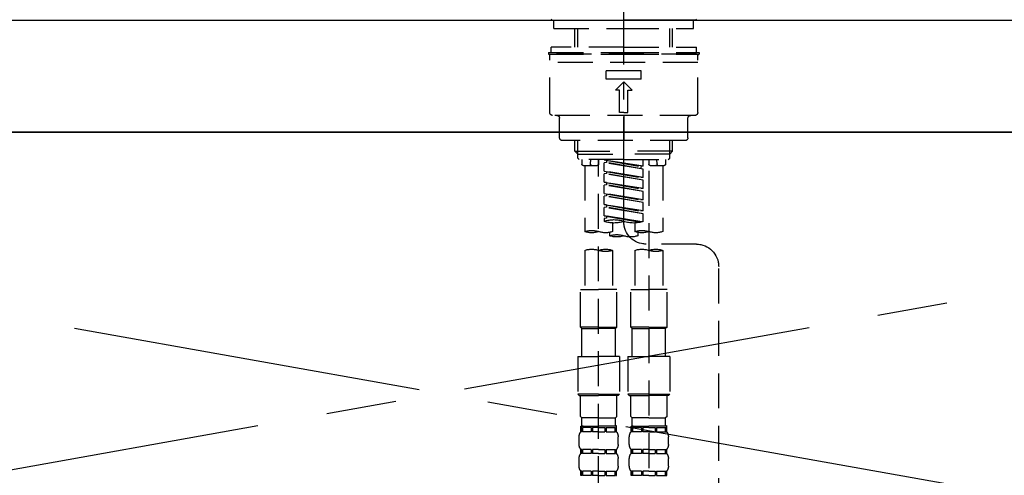
# Model space of a CAD drawing. Extents: x 55896 to 82369, y -11045 to -2175.
# Drawn here: x 71557 to 71908, y -8155 to -7992 of the extents above; entities that cross this region are included whole.
import ezdxf

# ---------------------------------------------------------------- set-up
doc = ezdxf.new("R2010")
doc.units = 0
doc.header["$LTSCALE"] = 50
doc.header["$MEASUREMENT"] = 0
for name, pattern in [('CENTER', [2, 1.25, -0.25, 0.25, -0.25]), ('CENTER2', [1.125, 0.75, -0.125, 0.125, -0.125]), ('DASHED', [0.75, 0.5, -0.25]), ('HIDDEN', [0.375, 0.25, -0.125])]:
    doc.linetypes.add(name, pattern=pattern)
for name, color, linetype in [('120-キャビネット（外）', 7, 'CONTINUOUS'), ('123-扉向き', 231, 'CENTER'), ('126-甲板', 2, 'CONTINUOUS'), ('150-機器', 8, 'CONTINUOUS')]:
    doc.layers.add(name, color=color, linetype=linetype)

# ---------------------------------------------------------------- blocks, each defined once
blk = doc.blocks.new('KHB800HL-10_S2')
at = {"layer": '150-機器', "color": 161, "linetype": 'HIDDEN', "ltscale": 4}
blk.add_line((401.5, 0), (-401.5, 0), dxfattribs=at)
blk = doc.blocks.new('F402_S')
at = {"layer": '150-機器', "color": 161, "linetype": 'CENTER2'}
blk.add_line((0, -72.08), (0, 259.91), dxfattribs=at)
at = {"layer": '150-機器', "color": 13, "linetype": 'Continuous'}
for p, q in [((-25.63, 0), (-25.93, 0.3)), ((-25.63, 0), (0, 0)), ((25.63, 0), (0, 0)), ((25.93, 0.3), (25.63, 0))]:
    blk.add_line(p, q, dxfattribs=at)
at = {"layer": '150-機器', "color": 13, "linetype": 'DASHED', "ltscale": 0.5}
for p, q in [((-24.93, -2.99), (-24.93, 0)), ((24.93, -2.99), (24.93, 0)), ((0, -2.99), (-24.93, -2.99)), ((-17.45, -9.63), (-17.45, -2.99)), ((-16.44, -9.63), (-16.44, -2.99)), ((24.93, -2.99), (0, -2.99)), ((16.44, -9.63), (16.44, -2.99)), ((17.45, -9.63), (17.45, -2.99)), ((0, -9.63), (-25.93, -9.63)), ((-25.93, -11.63), (-25.93, -9.63)), ((0, -9.63), (25.93, -9.63)), ((25.93, -11.63), (25.93, -9.63)), ((0, -11.63), (-26.93, -11.63)), ((-26.93, -11.63), (-26.93, -12.12)), ((0, -12.12), (-26.93, -12.12)), ((-26.43, -33.07), (-26.43, -12.62)), ((-25.93, -12.12), (25.93, -12.12)), ((26.93, -11.63), (0, -11.63)), ((26.93, -12.12), (0, -12.12)), ((26.43, -33.07), (26.43, -12.62)), ((26.93, -11.63), (26.93, -12.12)), ((-26.43, -15.12), (26.43, -15.12)), ((-6.23, -21.1), (-6.23, -18.11)), ((-6.23, -18.11), (6.23, -18.11)), ((-6.23, -21.1), (6.23, -21.1)), ((6.23, -21.1), (6.23, -18.11)), ((-2.99, -25.09), (0, -22.1)), ((2.99, -25.09), (0, -22.1)), ((-1.5, -25.09), (-2.99, -25.09)), ((-1.5, -33.07), (-1.5, -25.09)), ((1.5, -25.09), (2.99, -25.09)), ((1.5, -33.07), (1.5, -25.09)), ((-25.43, -34.07), (25.43, -34.07)), ((-22.94, -42.05), (-22.94, -35.06)), ((0, -33.07), (-1.5, -33.07)), ((0, -33.07), (1.5, -33.07)), ((0, -34.07), (0, -43.04)), ((22.94, -42.05), (22.94, -35.06)), ((-21.94, -43.04), (21.94, -43.04)), ((-17.45, -46.88), (-17.45, -43.04)), ((-16.44, -47.87), (-16.44, -43.04)), ((16.44, -47.87), (16.44, -43.04)), ((17.45, -46.88), (17.45, -43.04)), ((-17.45, -46.88), (0, -46.88)), ((-16.46, -47.87), (-17.45, -46.88)), ((-16.44, -47.89), (0, -47.89)), ((-16.41, -49.37), (-16.41, -47.87)), ((17.45, -46.88), (0, -46.88)), ((16.44, -47.89), (0, -47.89)), ((16.41, -49.37), (16.41, -47.87)), ((16.46, -47.87), (17.45, -46.88)), ((-15.91, -49.87), (-16.41, -49.37)), ((0, -49.87), (-15.96, -49.87)), ((-14.96, -49.87), (-14.96, -51.46)), ((-9.47, -51.96), (-14.46, -51.96)), ((-13.96, -51.96), (-13.96, -75.59)), ((-11.92, -51.42), (-11.79, -49.87)), ((-8.98, -49.87), (-8.98, -51.46)), ((-6.98, -52.23), (-6.98, -49.87)), ((-6.98, -52.23), (6.98, -49.98)), ((-6.98, -53.23), (6.13, -50.87)), ((-6.98, -53.23), (6.98, -50.98)), ((-6.98, -52.23), (-6.13, -52.34)), ((6.98, -49.98), (-6.13, -52.34)), ((-6.13, -52.34), (-6.13, -53.08)), ((0, -49.87), (15.91, -49.87)), ((6.13, -50.13), (6.13, -50.87)), ((6.13, -50.87), (6.98, -50.98)), ((6.13, -50.87), (6.98, -50.98)), ((6.13, -50.87), (6.98, -50.98)), ((6.98, -53.97), (6.98, -50.98)), ((6.98, -53.97), (6.98, -50.98)), ((8.98, -49.87), (8.98, -51.46)), ((8.98, -168.36), (8.98, -49.87)), ((14.46, -51.96), (9.47, -51.96)), ((11.92, -51.42), (11.79, -49.87)), ((13.96, -51.96), (13.96, -75.59)), ((14.96, -49.87), (14.96, -51.46)), ((15.91, -49.87), (16.41, -49.37)), ((-8.98, -53.83), (-8.98, -168.99)), ((-6.98, -56.22), (-6.98, -53.23)), ((-6.98, -56.22), (6.98, -53.97)), ((-6.98, -57.22), (6.13, -54.86)), ((-6.98, -57.22), (6.98, -54.96)), ((-6.98, -56.22), (-6.13, -56.32)), ((6.98, -53.97), (-6.13, -56.32)), ((6.13, -54.12), (6.13, -54.86)), ((6.13, -54.12), (6.13, -54.86)), ((6.13, -54.86), (6.98, -54.96)), ((6.13, -54.86), (6.98, -54.96)), ((6.98, -57.96), (6.98, -54.96)), ((6.98, -57.96), (6.98, -54.96)), ((-6.98, -60.21), (-6.98, -57.22)), ((-6.98, -60.21), (6.98, -57.96)), ((-6.98, -61.21), (6.13, -58.85)), ((-6.98, -61.21), (6.98, -58.95)), ((6.98, -57.96), (-6.13, -60.31)), ((6.13, -58.09), (6.13, -58.85)), ((6.13, -58.11), (6.13, -58.85)), ((6.13, -58.11), (6.13, -58.85)), ((6.13, -58.85), (6.98, -58.95)), ((6.13, -58.85), (6.98, -58.95)), ((6.13, -58.85), (6.98, -58.95)), ((6.18, -58.09), (6.98, -57.96)), ((6.98, -61.95), (6.98, -58.95)), ((6.98, -61.95), (6.98, -58.95)), ((-6.98, -60.21), (-6.13, -60.31)), ((-6.98, -64.2), (-6.98, -61.21)), ((-6.98, -64.2), (6.98, -61.95)), ((-6.98, -65.2), (6.13, -62.84)), ((-6.98, -65.2), (6.98, -62.94)), ((6.98, -61.95), (-6.13, -64.3)), ((6.13, -62.1), (6.13, -62.84)), ((6.13, -62.1), (6.13, -62.84)), ((6.13, -62.84), (6.98, -62.94)), ((6.13, -62.84), (6.98, -62.94)), ((6.98, -65.94), (6.98, -62.94)), ((6.98, -65.94), (6.98, -62.94)), ((-6.98, -64.2), (-6.13, -64.3)), ((-6.98, -68.19), (-6.98, -65.2)), ((-6.98, -68.19), (6.98, -65.94)), ((-6.98, -69.18), (6.13, -66.83)), ((6.98, -65.94), (-6.13, -68.29)), ((6.13, -66.07), (6.13, -66.83)), ((6.13, -66.09), (6.13, -66.83)), ((6.13, -66.09), (6.13, -66.83)), ((6.13, -66.83), (6.98, -66.93)), ((6.13, -66.83), (6.98, -66.93)), ((6.18, -66.06), (6.98, -65.94)), ((-6.98, -69.18), (6.98, -66.93)), ((-6.98, -68.19), (-6.13, -68.29)), ((-6.98, -71.92), (-6.98, -69.18)), ((-6.45, -72.09), (6.98, -69.92)), ((6.98, -69.92), (-5.89, -72.24)), ((6.13, -70.06), (6.13, -70.82)), ((6.13, -70.08), (6.13, -70.82)), ((6.13, -70.08), (6.13, -70.82)), ((6.18, -70.05), (6.98, -69.92)), ((6.98, -69.92), (6.98, -66.93)), ((6.98, -69.92), (6.98, -66.93)), ((-3.99, -72.51), (-3.99, -75.59)), ((3.99, -72.51), (3.99, -75.59)), ((6.13, -70.82), (6.98, -70.92)), ((6.13, -70.82), (6.98, -70.92)), ((6.98, -70.92), (6.98, -71.92)), ((-4.99, -75.86), (-4.99, -77.09)), ((4.99, -77.09), (4.99, -75.86)), ((-25.94, -80.08), (-7.97, -80.06)), ((-13.96, -82.3), (-13.96, -96.27)), ((-3.99, -82.3), (-3.99, -96.27)), ((3.99, -82.3), (3.99, -96.27)), ((13.96, -82.3), (13.96, -96.27)), ((-33.91, -326.25), (-33.91, -88.06)), ((-15.46, -109.74), (-15.46, -96.27)), ((-15.46, -96.27), (-8.98, -96.27)), ((-2.49, -96.27), (-8.98, -96.27)), ((-2.49, -109.74), (-2.49, -96.27)), ((2.49, -109.74), (2.49, -96.27)), ((2.49, -96.27), (8.98, -96.27)), ((15.46, -96.27), (8.98, -96.27)), ((15.46, -109.74), (15.46, -96.27)), ((-8.98, -109.74), (-15.46, -109.74)), ((-15.46, -109.74), (-14.96, -110.24)), ((-14.96, -110.24), (-8.98, -110.24)), ((-14.96, -120.21), (-14.96, -110.24)), ((-8.98, -109.74), (-2.49, -109.74)), ((-2.99, -110.24), (-8.98, -110.24)), ((-2.49, -109.74), (-2.99, -110.24)), ((-2.99, -120.21), (-2.99, -110.24)), ((8.98, -109.74), (2.49, -109.74)), ((2.49, -109.74), (2.99, -110.24)), ((2.99, -110.24), (8.98, -110.24)), ((2.99, -120.21), (2.99, -110.24)), ((8.98, -109.74), (15.46, -109.74)), ((14.96, -110.24), (8.98, -110.24)), ((15.46, -109.74), (14.96, -110.24)), ((14.96, -120.21), (14.96, -110.24)), ((-16.46, -120.21), (-8.98, -120.21)), ((-16.46, -120.21), (-16.46, -133.67)), ((-1.5, -120.21), (-8.98, -120.21)), ((-1.5, -120.21), (-1.5, -133.67)), ((1.5, -120.21), (8.98, -120.21)), ((1.5, -120.21), (1.5, -133.67)), ((16.46, -120.21), (8.98, -120.21)), ((16.46, -120.21), (16.46, -133.67)), ((-8.98, -133.67), (-16.46, -133.67)), ((-16.46, -133.67), (-15.96, -134.17)), ((-15.96, -134.17), (-8.98, -134.17)), ((-15.46, -141.65), (-15.46, -134.17)), ((-8.98, -133.67), (-1.5, -133.67)), ((-1.99, -134.17), (-8.98, -134.17)), ((-2.49, -141.65), (-2.49, -134.17)), ((-1.5, -133.67), (-1.99, -134.17)), ((8.98, -133.67), (1.5, -133.67)), ((1.5, -133.67), (1.99, -134.17)), ((1.99, -134.17), (8.98, -134.17)), ((2.49, -141.65), (2.49, -134.17)), ((8.98, -133.67), (16.46, -133.67)), ((15.96, -134.17), (8.98, -134.17)), ((15.46, -141.65), (15.46, -134.17)), ((16.46, -133.67), (15.96, -134.17)), ((-15.46, -141.65), (-14.96, -142.15)), ((-14.96, -144.74), (-14.96, -142.15)), ((-8.98, -142.15), (-14.96, -142.15)), ((-8.98, -142.15), (-2.99, -142.15)), ((-2.49, -141.65), (-2.99, -142.15)), ((-2.99, -144.74), (-2.99, -142.15)), ((2.49, -141.65), (2.99, -142.15)), ((2.99, -144.74), (2.99, -142.15)), ((8.98, -142.15), (2.99, -142.15)), ((8.98, -142.15), (14.96, -142.15)), ((15.46, -141.65), (14.96, -142.15)), ((14.96, -144.74), (14.96, -142.15)), ((-15.46, -145.14), (-8.98, -145.14)), ((-15.36, -147.14), (-15.36, -145.14)), ((-15.36, -145.14), (-8.98, -145.14)), ((-14.96, -145.64), (-15.36, -145.64)), ((-14.96, -147.14), (-15.36, -147.14)), ((-14.96, -145.64), (-14.96, -147.14)), ((-14.86, -145.14), (-8.98, -145.14)), ((-14.86, -145.14), (-8.98, -145.14)), ((-11.65, -145.64), (-14.77, -145.64)), ((-14.77, -145.64), (-14.77, -147.14)), ((-11.65, -147.14), (-14.77, -147.14)), ((-11.65, -145.64), (-11.65, -147.14)), ((-8.98, -145.64), (-11.19, -145.64)), ((-11.19, -145.64), (-11.19, -147.14)), ((-8.98, -147.14), (-11.19, -147.14)), ((-2.59, -145.14), (-8.98, -145.14)), ((-8.98, -145.64), (-6.77, -145.64)), ((-8.98, -147.14), (-6.77, -147.14)), ((-6.77, -145.64), (-6.77, -147.14)), ((-6.3, -145.64), (-3.18, -145.64)), ((-6.3, -145.64), (-6.3, -147.14)), ((-6.3, -147.14), (-3.18, -147.14)), ((-3.18, -145.64), (-3.18, -147.14)), ((-2.99, -145.64), (-2.59, -145.64)), ((-2.99, -145.64), (-2.99, -147.14)), ((-2.99, -147.14), (-2.59, -147.14)), ((-2.59, -147.14), (-2.59, -145.14)), ((2.49, -145.14), (8.98, -145.14)), ((2.59, -147.14), (2.59, -145.14)), ((2.59, -145.14), (8.98, -145.14)), ((2.99, -145.64), (2.59, -145.64)), ((2.99, -147.14), (2.59, -147.14)), ((2.99, -145.64), (2.99, -147.14)), ((3.09, -145.14), (8.98, -145.14)), ((3.09, -145.14), (8.98, -145.14)), ((6.3, -145.64), (3.18, -145.64)), ((3.18, -145.64), (3.18, -147.14)), ((6.3, -147.14), (3.18, -147.14)), ((6.3, -145.64), (6.3, -147.14)), ((8.98, -145.64), (6.77, -145.64)), ((6.77, -145.64), (6.77, -147.14)), ((8.98, -147.14), (6.77, -147.14)), ((15.36, -145.14), (8.98, -145.14)), ((8.98, -145.64), (11.19, -145.64)), ((8.98, -147.14), (11.19, -147.14)), ((11.19, -145.64), (11.19, -147.14)), ((11.65, -145.64), (14.77, -145.64)), ((11.65, -145.64), (11.65, -147.14)), ((11.65, -147.14), (14.77, -147.14)), ((14.77, -145.64), (14.77, -147.14)), ((14.96, -145.64), (15.36, -145.64)), ((14.96, -145.64), (14.96, -147.14)), ((14.96, -147.14), (15.36, -147.14)), ((15.36, -147.14), (15.36, -145.14)), ((-15.96, -151.68), (-15.96, -148.88)), ((-1.99, -151.68), (-1.99, -148.88)), ((1.99, -151.68), (1.99, -148.88)), ((15.96, -151.68), (15.96, -148.88)), ((-15.36, -154.92), (-15.36, -153.42)), ((-14.96, -153.42), (-15.36, -153.42)), ((-14.96, -153.42), (-14.96, -154.92)), ((-14.77, -153.42), (-14.77, -154.92)), ((-11.65, -153.42), (-14.77, -153.42)), ((-11.65, -153.42), (-11.65, -154.92)), ((-11.19, -153.42), (-11.19, -154.92)), ((-8.98, -153.42), (-11.19, -153.42)), ((-8.98, -153.42), (-6.77, -153.42)), ((-6.77, -153.42), (-6.77, -154.92)), ((-6.3, -153.42), (-6.3, -154.92)), ((-6.3, -153.42), (-3.18, -153.42)), ((-3.18, -153.42), (-3.18, -154.92)), ((-2.99, -153.42), (-2.99, -154.92)), ((-2.99, -153.42), (-2.59, -153.42)), ((-2.59, -154.92), (-2.59, -153.42)), ((2.59, -154.92), (2.59, -153.42)), ((2.99, -153.42), (2.59, -153.42)), ((2.99, -153.42), (2.99, -154.92)), ((3.18, -153.42), (3.18, -154.92)), ((6.3, -153.42), (3.18, -153.42)), ((6.3, -153.42), (6.3, -154.92)), ((6.77, -153.42), (6.77, -154.92)), ((8.98, -153.42), (6.77, -153.42)), ((8.98, -153.42), (11.19, -153.42)), ((11.19, -153.42), (11.19, -154.92)), ((11.65, -153.42), (11.65, -154.92)), ((11.65, -153.42), (14.77, -153.42)), ((14.77, -153.42), (14.77, -154.92)), ((14.96, -153.42), (14.96, -154.92)), ((14.96, -153.42), (15.36, -153.42)), ((15.36, -154.92), (15.36, -153.42)), ((-15.96, -159.46), (-15.96, -156.66)), ((-14.96, -154.92), (-15.36, -154.92)), ((-11.65, -154.92), (-14.77, -154.92)), ((-8.98, -154.92), (-11.19, -154.92)), ((-8.98, -154.92), (-6.77, -154.92)), ((-6.3, -154.92), (-3.18, -154.92)), ((-2.99, -154.92), (-2.59, -154.92)), ((-1.99, -159.46), (-1.99, -156.66)), ((1.99, -159.46), (1.99, -156.66)), ((2.99, -154.92), (2.59, -154.92)), ((6.3, -154.92), (3.18, -154.92)), ((8.98, -154.92), (6.77, -154.92)), ((8.98, -154.92), (11.19, -154.92)), ((11.65, -154.92), (14.77, -154.92)), ((14.96, -154.92), (15.36, -154.92)), ((15.96, -159.46), (15.96, -156.66)), ((-15.36, -162.7), (-15.36, -161.2)), ((-14.96, -161.2), (-15.36, -161.2)), ((-14.96, -161.2), (-14.96, -162.7)), ((-14.77, -161.2), (-14.77, -162.7)), ((-11.65, -161.2), (-14.77, -161.2)), ((-11.65, -161.2), (-11.65, -162.7)), ((-11.19, -161.2), (-11.19, -162.7)), ((-8.98, -161.2), (-11.19, -161.2)), ((-8.98, -161.2), (-6.77, -161.2)), ((-6.77, -161.2), (-6.77, -162.7)), ((-6.3, -161.2), (-6.3, -162.7)), ((-6.3, -161.2), (-3.18, -161.2)), ((-3.18, -161.2), (-3.18, -162.7)), ((-2.99, -161.2), (-2.99, -162.7)), ((-2.99, -161.2), (-2.59, -161.2)), ((-2.59, -162.7), (-2.59, -161.2)), ((2.59, -162.7), (2.59, -161.2)), ((2.99, -161.2), (2.59, -161.2)), ((2.99, -161.2), (2.99, -162.7)), ((3.18, -161.2), (3.18, -162.7)), ((6.3, -161.2), (3.18, -161.2)), ((6.3, -161.2), (6.3, -162.7)), ((6.77, -161.2), (6.77, -162.7)), ((8.98, -161.2), (6.77, -161.2)), ((8.98, -161.2), (11.19, -161.2)), ((11.19, -161.2), (11.19, -162.7)), ((11.65, -161.2), (11.65, -162.7)), ((11.65, -161.2), (14.77, -161.2)), ((14.77, -161.2), (14.77, -162.7)), ((14.96, -161.2), (14.96, -162.7)), ((14.96, -161.2), (15.36, -161.2)), ((15.36, -162.7), (15.36, -161.2)), ((-14.96, -162.7), (-15.36, -162.7)), ((-11.65, -162.7), (-14.77, -162.7)), ((-8.98, -162.7), (-11.19, -162.7)), ((-8.98, -162.7), (-6.77, -162.7)), ((-6.3, -162.7), (-3.18, -162.7)), ((-2.99, -162.7), (-2.59, -162.7)), ((2.99, -162.7), (2.59, -162.7)), ((6.3, -162.7), (3.18, -162.7)), ((8.98, -162.7), (6.77, -162.7)), ((8.98, -162.7), (11.19, -162.7)), ((11.65, -162.7), (14.77, -162.7)), ((14.96, -162.7), (15.36, -162.7))]:
    blk.add_line(p, q, dxfattribs=at)
for centre, radius, start, end in [((-25.93, -12.62), 0.499, 90, 180), ((25.93, -12.62), 0.499, 0, 90), ((-25.43, -33.07), 0.997, 180, 270), ((-23.94, -35.06), 0.997, 0, 90), ((23.94, -35.06), 0.997, 90, 180), ((25.43, -33.07), 0.997, 270, 0), ((-21.94, -42.05), 0.997, 180, 270), ((21.94, -42.05), 0.997, 270, 0), ((-14.46, -51.46), 0.499, 180, 270), ((-11.42, -51.46), 0.499, 175.0337, 270), ((-9.47, -51.46), 0.499, 270, 0), ((9.47, -51.46), 0.499, 180, 270), ((11.42, -51.46), 0.499, 270, 4.9663), ((14.46, -51.46), 0.499, 270, 0), ((-7.98, -72.08), 7.98, 270.0651, 0), ((-3.49, -62.05), 10.47, 250.5288, 289.4712), ((3.49, -81.79), 10.47, 70.5288, 109.4712), ((3.49, -62.05), 10.47, 250.5288, 289.4712), ((-11.47, -68.53), 7.48, 250.5288, 289.4712), ((-6.48, -82.64), 7.48, 70.5288, 109.4712), ((-6.48, -68.53), 7.48, 250.5288, 289.4712), ((-2.49, -70.03), 7.48, 250.5288, 289.4712), ((2.49, -84.14), 7.48, 70.5288, 109.4712), ((2.49, -70.03), 7.48, 250.5288, 289.4712), ((6.48, -68.53), 7.48, 250.5288, 289.4712), ((11.47, -82.64), 7.48, 70.5288, 109.4712), ((11.47, -68.53), 7.48, 250.5288, 289.4712), ((-25.93, -88.06), 7.98, 90.0651, 180), ((-11.47, -89.35), 7.48, 70.5288, 109.4712), ((-11.47, -75.25), 7.48, 250.5288, 289.4712), ((-6.48, -89.35), 7.48, 70.5288, 109.4712), ((6.48, -89.35), 7.48, 70.5288, 109.4712), ((6.48, -75.25), 7.48, 250.5288, 289.4712), ((11.47, -89.35), 7.48, 70.5288, 109.4712), ((-13.11, -148.88), 2.84, 142.1507, 180), ((-14.56, -144.74), 0.399, 180, 270), ((-3.39, -144.74), 0.399, 270, 0), ((-4.84, -148.88), 2.84, 0, 37.8493), ((4.84, -148.88), 2.84, 142.1507, 180), ((3.39, -144.74), 0.399, 180, 270), ((14.56, -144.74), 0.399, 270, 0), ((13.11, -148.88), 2.84, 0, 37.8493), ((-13.11, -151.68), 2.84, 180, 217.8493), ((-4.84, -151.68), 2.84, 322.1507, 0), ((4.84, -151.68), 2.84, 180, 217.8493), ((13.11, -151.68), 2.84, 322.1507, 0), ((-13.11, -156.66), 2.84, 142.1507, 180), ((-4.84, -156.66), 2.84, 0, 37.8493), ((4.84, -156.66), 2.84, 142.1507, 180), ((13.11, -156.66), 2.84, 0, 37.8493), ((-13.11, -159.46), 2.84, 180, 217.8493), ((-4.84, -159.46), 2.84, 322.1507, 0), ((4.84, -159.46), 2.84, 180, 217.8493), ((13.11, -159.46), 2.84, 322.1507, 0)]:
    blk.add_arc(centre, radius, start, end, dxfattribs=at)

msp = doc.modelspace()

# ---------------------------------------------------------------- linework, layer by layer
at = {"layer": '120-キャビネット（外）', "color": 6}
msp.add_lwpolyline([(71182.45, -8032.51), (72232.45, -8032.51), (72232.45, -8752.51), (71182.45, -8752.51)], close=True, dxfattribs=at)
at = {"layer": '123-扉向き', "ltscale": 2}
for p, q in [((72232.45, -8032.21), (71182.45, -8219.51)), ((71182.45, -8032.51), (72232.45, -8219.51))]:
    msp.add_line(p, q, dxfattribs=at)
at = {"layer": '126-甲板'}
msp.add_lwpolyline([(71160.45, -7992.51), (73748.45, -7992.51), (73748.45, -8032.51), (71160.45, -8032.51)], close=True, dxfattribs=at)

# ---------------------------------------------------------------- block references
at = {"layer": '150-機器', "xscale": -1}
for name, p in [('F402_S', (71772.46, -7992.51)), ('KHB800HL-10_S2', (71772.45, -7992.51))]:
    msp.add_blockref(name, p, dxfattribs=at)

doc.saveas('drawing.dxf')
